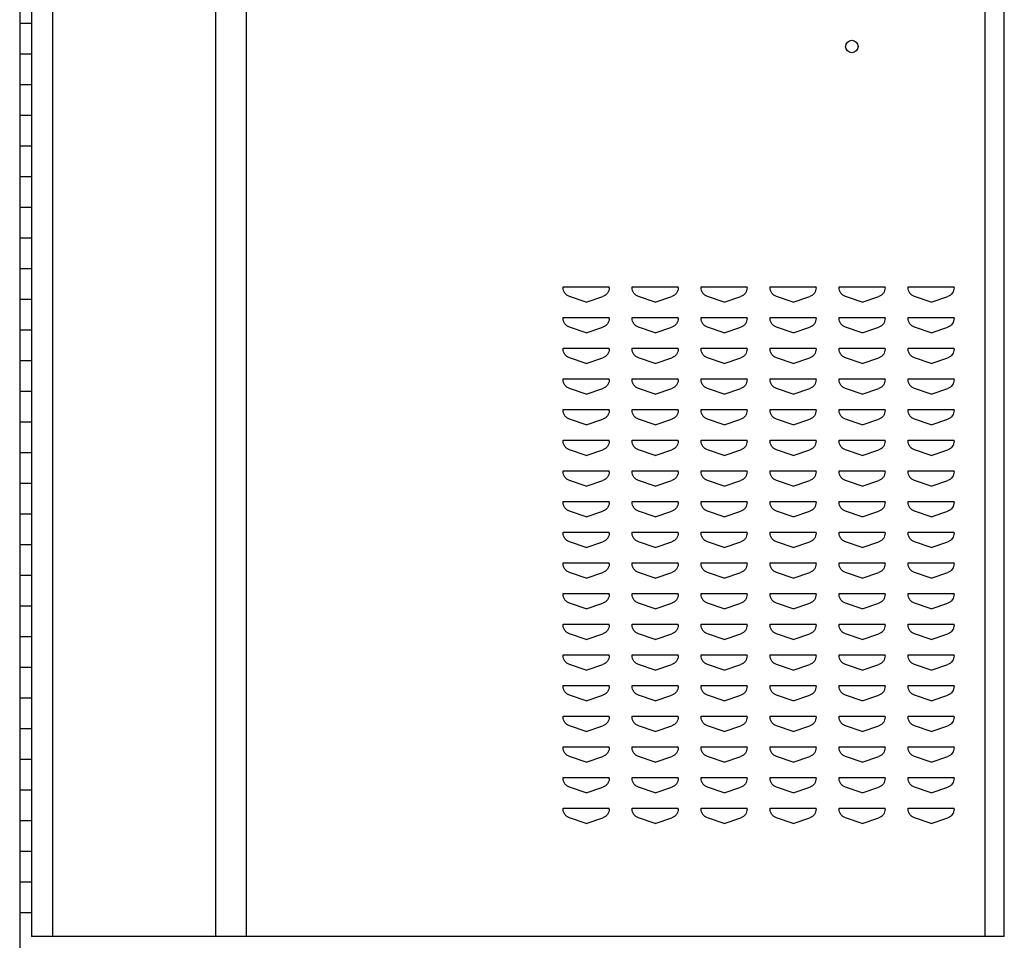
# Model space of a CAD drawing. Extents: x 0 to 196, y -2 to 123.
# Drawn here: x 47 to 63, y 62 to 77 of the extents above; entities that cross this region are included whole.
import ezdxf

# ---------------------------------------------------------------- set-up
doc = ezdxf.new("R2010")
doc.units = 0
doc.header["$MEASUREMENT"] = 0
doc.layers.get('0').update_dxf_attribs({"linetype": 'CONTINUOUS'})
doc.layers.add('CK_LEVEL_9', color=7, linetype='CONTINUOUS')

msp = doc.modelspace()

# ---------------------------------------------------------------- linework, layer by layer
at = {"color": 0, "linetype": 'Continuous'}
for p, q in [((46.8324997, 77.4184251), (47.0262167, 77.4184251)), ((46.8324997, 76.9184251), (47.0262167, 76.9184251)), ((46.8324997, 76.4184251), (47.0262167, 76.4184251)), ((46.8324997, 75.9184251), (47.0262167, 75.9184251)), ((46.8324997, 75.4184251), (47.0262167, 75.4184251)), ((46.8324997, 74.9184251), (47.0262167, 74.9184251)), ((46.8324997, 74.4184251), (47.0262167, 74.4184251)), ((46.8324997, 73.9184251), (47.0262167, 73.9184251)), ((46.8324997, 73.4184251), (47.0262167, 73.4184251)), ((46.8324997, 72.9184251), (47.0262167, 72.9184251)), ((46.8324997, 72.4184251), (47.0262167, 72.4184251)), ((46.8324997, 71.9184251), (47.0262167, 71.9184251)), ((46.8324997, 71.4184251), (47.0262167, 71.4184251)), ((46.8324997, 70.9184251), (47.0262167, 70.9184251)), ((46.8324997, 70.4184251), (47.0262167, 70.4184251)), ((46.8324997, 69.9184251), (47.0262167, 69.9184251)), ((46.8324997, 69.4184251), (47.0262167, 69.4184251)), ((46.8324997, 68.9184251), (47.0262167, 68.9184251)), ((46.8324997, 68.4184251), (47.0262167, 68.4184251)), ((46.8324997, 67.9184251), (47.0262167, 67.9184251)), ((46.8324997, 67.4184251), (47.0262167, 67.4184251)), ((46.8324997, 66.9184251), (47.0262167, 66.9184251)), ((46.8324997, 66.4184251), (47.0262167, 66.4184251)), ((46.8324997, 65.9184251), (47.0262167, 65.9184251)), ((46.8324997, 65.4184251), (47.0262167, 65.4184251)), ((46.8324997, 64.9184251), (47.0262167, 64.9184251)), ((46.8324997, 64.4184251), (47.0262167, 64.4184251)), ((46.8324997, 63.9184251), (47.0262167, 63.9184251)), ((46.8324997, 63.4184251), (47.0262167, 63.4184251)), ((46.8324997, 62.9184251), (47.0262167, 62.9184251))]:
    msp.add_line(p, q, dxfattribs=at)
at = {"linetype": 'Continuous'}
msp.add_circle((60.4030107, 77.0396869), 0.1015, dxfattribs=at)
at = {"layer": 'CK_LEVEL_9', "color": 7, "linetype": 'Continuous'}
for p, q in [((46.8324997, 98.0555707), (46.8324997, 26.0556442)), ((47.0262167, 96.3055707), (47.0262167, 62.5312796)), ((47.3695826, 96.3055707), (47.3695826, 62.5312796)), ((50.0262167, 96.3055707), (50.0262167, 62.5312796)), ((50.5262167, 96.3055707), (50.5262167, 62.5312796)), ((62.5785878, 62.5312796), (62.5785878, 96.3055707)), ((62.8901801, 62.5312796), (62.8901801, 96.3055707)), ((55.695708, 73.124352), (56.445708, 73.124352)), ((55.695708, 73.1074659), (55.695708, 73.124352)), ((55.695708, 73.124352), (55.6966615, 73.124352)), ((56.445708, 73.1074659), (56.445708, 73.124352)), ((56.820708, 73.124352), (57.570708, 73.124352)), ((56.820708, 73.1074659), (56.820708, 73.124352)), ((56.820708, 73.124352), (56.8216615, 73.124352)), ((57.570708, 73.1074659), (57.570708, 73.124352)), ((57.945708, 73.124352), (57.9466615, 73.124352)), ((57.945708, 73.1074659), (57.945708, 73.124352)), ((57.945708, 73.124352), (58.695708, 73.124352)), ((58.695708, 73.1074659), (58.695708, 73.124352)), ((59.070708, 73.124352), (59.0716615, 73.124352)), ((59.070708, 73.1074659), (59.070708, 73.124352)), ((59.070708, 73.124352), (59.820708, 73.124352)), ((59.820708, 73.1074659), (59.820708, 73.124352)), ((60.195708, 73.124352), (60.1966615, 73.124352)), ((60.195708, 73.1074659), (60.195708, 73.124352)), ((60.195708, 73.124352), (60.945708, 73.124352)), ((60.945708, 73.1074659), (60.945708, 73.124352)), ((61.320708, 73.124352), (61.3216615, 73.124352)), ((61.320708, 73.1074659), (61.320708, 73.124352)), ((61.320708, 73.124352), (62.070708, 73.124352)), ((62.070708, 73.1074659), (62.070708, 73.124352)), ((56.070708, 72.874352), (55.7982738, 72.9651634)), ((56.070708, 72.874352), (56.3431422, 72.9651634)), ((57.195708, 72.874352), (56.9232738, 72.9651634)), ((57.195708, 72.874352), (57.4681422, 72.9651634)), ((58.320708, 72.874352), (58.0482738, 72.9651634)), ((58.320708, 72.874352), (58.5931422, 72.9651634)), ((59.445708, 72.874352), (59.1732738, 72.9651634)), ((59.445708, 72.874352), (59.7181422, 72.9651634)), ((60.570708, 72.874352), (60.2982738, 72.9651634)), ((60.570708, 72.874352), (60.8431422, 72.9651634)), ((61.695708, 72.874352), (61.4232738, 72.9651634)), ((61.695708, 72.874352), (61.9681422, 72.9651634)), ((55.695708, 72.624352), (56.445708, 72.624352)), ((55.695708, 72.6074659), (55.695708, 72.624352)), ((55.695708, 72.624352), (55.6966615, 72.624352)), ((56.445708, 72.6074659), (56.445708, 72.624352)), ((56.820708, 72.624352), (57.570708, 72.624352)), ((56.820708, 72.6074659), (56.820708, 72.624352)), ((56.820708, 72.624352), (56.8216615, 72.624352)), ((57.570708, 72.6074659), (57.570708, 72.624352)), ((57.945708, 72.624352), (57.9466615, 72.624352)), ((57.945708, 72.6074659), (57.945708, 72.624352)), ((57.945708, 72.624352), (58.695708, 72.624352)), ((58.695708, 72.6074659), (58.695708, 72.624352)), ((59.070708, 72.624352), (59.0716615, 72.624352)), ((59.070708, 72.6074659), (59.070708, 72.624352)), ((59.070708, 72.624352), (59.820708, 72.624352)), ((59.820708, 72.6074659), (59.820708, 72.624352)), ((60.195708, 72.624352), (60.1966615, 72.624352)), ((60.195708, 72.6074659), (60.195708, 72.624352)), ((60.195708, 72.624352), (60.945708, 72.624352)), ((60.945708, 72.6074659), (60.945708, 72.624352)), ((61.320708, 72.624352), (61.3216615, 72.624352)), ((61.320708, 72.6074659), (61.320708, 72.624352)), ((61.320708, 72.624352), (62.070708, 72.624352)), ((62.070708, 72.6074659), (62.070708, 72.624352)), ((56.070708, 72.374352), (55.7982738, 72.4651634)), ((56.070708, 72.374352), (56.3431422, 72.4651634)), ((57.195708, 72.374352), (56.9232738, 72.4651634)), ((57.195708, 72.374352), (57.4681422, 72.4651634)), ((58.320708, 72.374352), (58.0482738, 72.4651634)), ((58.320708, 72.374352), (58.5931422, 72.4651634)), ((59.445708, 72.374352), (59.1732738, 72.4651634)), ((59.445708, 72.374352), (59.7181422, 72.4651634)), ((60.570708, 72.374352), (60.2982738, 72.4651634)), ((60.570708, 72.374352), (60.8431422, 72.4651634)), ((61.695708, 72.374352), (61.4232738, 72.4651634)), ((61.695708, 72.374352), (61.9681422, 72.4651634)), ((55.695708, 72.124352), (56.445708, 72.124352)), ((55.695708, 72.1074659), (55.695708, 72.124352)), ((55.695708, 72.124352), (55.6966615, 72.124352)), ((56.445708, 72.1074659), (56.445708, 72.124352)), ((56.820708, 72.124352), (57.570708, 72.124352)), ((56.820708, 72.1074659), (56.820708, 72.124352)), ((56.820708, 72.124352), (56.8216615, 72.124352)), ((57.570708, 72.1074659), (57.570708, 72.124352)), ((57.945708, 72.124352), (57.9466615, 72.124352)), ((57.945708, 72.1074659), (57.945708, 72.124352)), ((57.945708, 72.124352), (58.695708, 72.124352)), ((58.695708, 72.1074659), (58.695708, 72.124352)), ((59.070708, 72.124352), (59.0716615, 72.124352)), ((59.070708, 72.1074659), (59.070708, 72.124352)), ((59.070708, 72.124352), (59.820708, 72.124352)), ((59.820708, 72.1074659), (59.820708, 72.124352)), ((60.195708, 72.124352), (60.1966615, 72.124352)), ((60.195708, 72.1074659), (60.195708, 72.124352)), ((60.195708, 72.124352), (60.945708, 72.124352)), ((60.945708, 72.1074659), (60.945708, 72.124352)), ((61.320708, 72.124352), (61.3216615, 72.124352)), ((61.320708, 72.1074659), (61.320708, 72.124352)), ((61.320708, 72.124352), (62.070708, 72.124352)), ((62.070708, 72.1074659), (62.070708, 72.124352)), ((56.070708, 71.874352), (55.7982738, 71.9651634)), ((56.070708, 71.874352), (56.3431422, 71.9651634)), ((57.195708, 71.874352), (56.9232738, 71.9651634)), ((57.195708, 71.874352), (57.4681422, 71.9651634)), ((58.320708, 71.874352), (58.0482738, 71.9651634)), ((58.320708, 71.874352), (58.5931422, 71.9651634)), ((59.445708, 71.874352), (59.1732738, 71.9651634)), ((59.445708, 71.874352), (59.7181422, 71.9651634)), ((60.570708, 71.874352), (60.2982738, 71.9651634)), ((60.570708, 71.874352), (60.8431422, 71.9651634)), ((61.695708, 71.874352), (61.4232738, 71.9651634)), ((61.695708, 71.874352), (61.9681422, 71.9651634)), ((55.695708, 71.624352), (56.445708, 71.624352)), ((55.695708, 71.6074659), (55.695708, 71.624352)), ((55.695708, 71.624352), (55.6966615, 71.624352)), ((56.445708, 71.6074659), (56.445708, 71.624352)), ((56.820708, 71.624352), (57.570708, 71.624352)), ((56.820708, 71.6074659), (56.820708, 71.624352)), ((56.820708, 71.624352), (56.8216615, 71.624352)), ((57.570708, 71.6074659), (57.570708, 71.624352)), ((57.945708, 71.624352), (57.9466615, 71.624352)), ((57.945708, 71.6074659), (57.945708, 71.624352)), ((57.945708, 71.624352), (58.695708, 71.624352)), ((58.695708, 71.6074659), (58.695708, 71.624352)), ((59.070708, 71.624352), (59.0716615, 71.624352)), ((59.070708, 71.6074659), (59.070708, 71.624352)), ((59.070708, 71.624352), (59.820708, 71.624352)), ((59.820708, 71.6074659), (59.820708, 71.624352)), ((60.195708, 71.624352), (60.1966615, 71.624352)), ((60.195708, 71.6074659), (60.195708, 71.624352)), ((60.195708, 71.624352), (60.945708, 71.624352)), ((60.945708, 71.6074659), (60.945708, 71.624352)), ((61.320708, 71.624352), (61.3216615, 71.624352)), ((61.320708, 71.6074659), (61.320708, 71.624352)), ((61.320708, 71.624352), (62.070708, 71.624352)), ((62.070708, 71.6074659), (62.070708, 71.624352)), ((56.070708, 71.374352), (55.7982738, 71.4651634)), ((56.070708, 71.374352), (56.3431422, 71.4651634)), ((57.195708, 71.374352), (56.9232738, 71.4651634)), ((57.195708, 71.374352), (57.4681422, 71.4651634)), ((58.320708, 71.374352), (58.0482738, 71.4651634)), ((58.320708, 71.374352), (58.5931422, 71.4651634)), ((59.445708, 71.374352), (59.1732738, 71.4651634)), ((59.445708, 71.374352), (59.7181422, 71.4651634)), ((60.570708, 71.374352), (60.2982738, 71.4651634)), ((60.570708, 71.374352), (60.8431422, 71.4651634)), ((61.695708, 71.374352), (61.4232738, 71.4651634)), ((61.695708, 71.374352), (61.9681422, 71.4651634)), ((55.695708, 71.124352), (56.445708, 71.124352)), ((55.695708, 71.1074659), (55.695708, 71.124352)), ((55.695708, 71.124352), (55.6966615, 71.124352)), ((56.445708, 71.1074659), (56.445708, 71.124352)), ((56.820708, 71.124352), (57.570708, 71.124352)), ((56.820708, 71.1074659), (56.820708, 71.124352)), ((56.820708, 71.124352), (56.8216615, 71.124352)), ((57.570708, 71.1074659), (57.570708, 71.124352)), ((57.945708, 71.124352), (57.9466615, 71.124352)), ((57.945708, 71.1074659), (57.945708, 71.124352)), ((57.945708, 71.124352), (58.695708, 71.124352)), ((58.695708, 71.1074659), (58.695708, 71.124352)), ((59.070708, 71.124352), (59.0716615, 71.124352)), ((59.070708, 71.1074659), (59.070708, 71.124352)), ((59.070708, 71.124352), (59.820708, 71.124352)), ((59.820708, 71.1074659), (59.820708, 71.124352)), ((60.195708, 71.124352), (60.1966615, 71.124352)), ((60.195708, 71.1074659), (60.195708, 71.124352)), ((60.195708, 71.124352), (60.945708, 71.124352)), ((60.945708, 71.1074659), (60.945708, 71.124352)), ((61.320708, 71.124352), (61.3216615, 71.124352)), ((61.320708, 71.1074659), (61.320708, 71.124352)), ((61.320708, 71.124352), (62.070708, 71.124352)), ((62.070708, 71.1074659), (62.070708, 71.124352)), ((56.070708, 70.874352), (55.7982738, 70.9651634)), ((56.070708, 70.874352), (56.3431422, 70.9651634)), ((57.195708, 70.874352), (56.9232738, 70.9651634)), ((57.195708, 70.874352), (57.4681422, 70.9651634)), ((58.320708, 70.874352), (58.0482738, 70.9651634)), ((58.320708, 70.874352), (58.5931422, 70.9651634)), ((59.445708, 70.874352), (59.1732738, 70.9651634)), ((59.445708, 70.874352), (59.7181422, 70.9651634)), ((60.570708, 70.874352), (60.2982738, 70.9651634)), ((60.570708, 70.874352), (60.8431422, 70.9651634)), ((61.695708, 70.874352), (61.4232738, 70.9651634)), ((61.695708, 70.874352), (61.9681422, 70.9651634)), ((55.695708, 70.624352), (56.445708, 70.624352)), ((55.695708, 70.6074659), (55.695708, 70.624352)), ((55.695708, 70.624352), (55.6966615, 70.624352)), ((56.445708, 70.6074659), (56.445708, 70.624352)), ((56.820708, 70.624352), (57.570708, 70.624352)), ((56.820708, 70.6074659), (56.820708, 70.624352)), ((56.820708, 70.624352), (56.8216615, 70.624352)), ((57.570708, 70.6074659), (57.570708, 70.624352)), ((57.945708, 70.624352), (57.9466615, 70.624352)), ((57.945708, 70.6074659), (57.945708, 70.624352)), ((57.945708, 70.624352), (58.695708, 70.624352)), ((58.695708, 70.6074659), (58.695708, 70.624352)), ((59.070708, 70.624352), (59.0716615, 70.624352)), ((59.070708, 70.6074659), (59.070708, 70.624352)), ((59.070708, 70.624352), (59.820708, 70.624352)), ((59.820708, 70.6074659), (59.820708, 70.624352)), ((60.195708, 70.624352), (60.1966615, 70.624352)), ((60.195708, 70.6074659), (60.195708, 70.624352)), ((60.195708, 70.624352), (60.945708, 70.624352)), ((60.945708, 70.6074659), (60.945708, 70.624352)), ((61.320708, 70.624352), (61.3216615, 70.624352)), ((61.320708, 70.6074659), (61.320708, 70.624352)), ((61.320708, 70.624352), (62.070708, 70.624352)), ((62.070708, 70.6074659), (62.070708, 70.624352)), ((56.070708, 70.374352), (55.7982738, 70.4651634)), ((56.070708, 70.374352), (56.3431422, 70.4651634)), ((57.195708, 70.374352), (56.9232738, 70.4651634)), ((57.195708, 70.374352), (57.4681422, 70.4651634)), ((58.320708, 70.374352), (58.0482738, 70.4651634)), ((58.320708, 70.374352), (58.5931422, 70.4651634)), ((59.445708, 70.374352), (59.1732738, 70.4651634)), ((59.445708, 70.374352), (59.7181422, 70.4651634)), ((60.570708, 70.374352), (60.2982738, 70.4651634)), ((60.570708, 70.374352), (60.8431422, 70.4651634)), ((61.695708, 70.374352), (61.4232738, 70.4651634)), ((61.695708, 70.374352), (61.9681422, 70.4651634)), ((55.695708, 70.124352), (56.445708, 70.124352)), ((55.695708, 70.1074659), (55.695708, 70.124352)), ((55.695708, 70.124352), (55.6966615, 70.124352)), ((56.445708, 70.1074659), (56.445708, 70.124352)), ((56.820708, 70.124352), (57.570708, 70.124352)), ((56.820708, 70.1074659), (56.820708, 70.124352)), ((56.820708, 70.124352), (56.8216615, 70.124352)), ((57.570708, 70.1074659), (57.570708, 70.124352)), ((57.945708, 70.124352), (57.9466615, 70.124352)), ((57.945708, 70.1074659), (57.945708, 70.124352)), ((57.945708, 70.124352), (58.695708, 70.124352)), ((58.695708, 70.1074659), (58.695708, 70.124352)), ((59.070708, 70.124352), (59.0716615, 70.124352)), ((59.070708, 70.1074659), (59.070708, 70.124352)), ((59.070708, 70.124352), (59.820708, 70.124352)), ((59.820708, 70.1074659), (59.820708, 70.124352)), ((60.195708, 70.124352), (60.1966615, 70.124352)), ((60.195708, 70.1074659), (60.195708, 70.124352)), ((60.195708, 70.124352), (60.945708, 70.124352)), ((60.945708, 70.1074659), (60.945708, 70.124352)), ((61.320708, 70.124352), (61.3216615, 70.124352)), ((61.320708, 70.1074659), (61.320708, 70.124352)), ((61.320708, 70.124352), (62.070708, 70.124352)), ((62.070708, 70.1074659), (62.070708, 70.124352)), ((56.070708, 69.874352), (55.7982738, 69.9651634)), ((56.070708, 69.874352), (56.3431422, 69.9651634)), ((57.195708, 69.874352), (56.9232738, 69.9651634)), ((57.195708, 69.874352), (57.4681422, 69.9651634)), ((58.320708, 69.874352), (58.0482738, 69.9651634)), ((58.320708, 69.874352), (58.5931422, 69.9651634)), ((59.445708, 69.874352), (59.1732738, 69.9651634)), ((59.445708, 69.874352), (59.7181422, 69.9651634)), ((60.570708, 69.874352), (60.2982738, 69.9651634)), ((60.570708, 69.874352), (60.8431422, 69.9651634)), ((61.695708, 69.874352), (61.4232738, 69.9651634)), ((61.695708, 69.874352), (61.9681422, 69.9651634)), ((55.695708, 69.624352), (56.445708, 69.624352)), ((55.695708, 69.6074659), (55.695708, 69.624352)), ((55.695708, 69.624352), (55.6966615, 69.624352)), ((56.445708, 69.6074659), (56.445708, 69.624352)), ((56.820708, 69.624352), (57.570708, 69.624352)), ((56.820708, 69.6074659), (56.820708, 69.624352)), ((56.820708, 69.624352), (56.8216615, 69.624352)), ((57.570708, 69.6074659), (57.570708, 69.624352)), ((57.945708, 69.624352), (57.9466615, 69.624352)), ((57.945708, 69.6074659), (57.945708, 69.624352)), ((57.945708, 69.624352), (58.695708, 69.624352)), ((58.695708, 69.6074659), (58.695708, 69.624352)), ((59.070708, 69.624352), (59.0716615, 69.624352)), ((59.070708, 69.6074659), (59.070708, 69.624352)), ((59.070708, 69.624352), (59.820708, 69.624352)), ((59.820708, 69.6074659), (59.820708, 69.624352)), ((60.195708, 69.624352), (60.1966615, 69.624352)), ((60.195708, 69.6074659), (60.195708, 69.624352)), ((60.195708, 69.624352), (60.945708, 69.624352)), ((60.945708, 69.6074659), (60.945708, 69.624352)), ((61.320708, 69.624352), (61.3216615, 69.624352)), ((61.320708, 69.6074659), (61.320708, 69.624352)), ((61.320708, 69.624352), (62.070708, 69.624352)), ((62.070708, 69.6074659), (62.070708, 69.624352)), ((56.070708, 69.374352), (55.7982738, 69.4651634)), ((56.070708, 69.374352), (56.3431422, 69.4651634)), ((57.195708, 69.374352), (56.9232738, 69.4651634)), ((57.195708, 69.374352), (57.4681422, 69.4651634)), ((58.320708, 69.374352), (58.0482738, 69.4651634)), ((58.320708, 69.374352), (58.5931422, 69.4651634)), ((59.445708, 69.374352), (59.1732738, 69.4651634)), ((59.445708, 69.374352), (59.7181422, 69.4651634)), ((60.570708, 69.374352), (60.2982738, 69.4651634)), ((60.570708, 69.374352), (60.8431422, 69.4651634)), ((61.695708, 69.374352), (61.4232738, 69.4651634)), ((61.695708, 69.374352), (61.9681422, 69.4651634)), ((55.695708, 69.124352), (56.445708, 69.124352)), ((55.695708, 69.1074659), (55.695708, 69.124352)), ((55.695708, 69.124352), (55.6966615, 69.124352)), ((56.445708, 69.1074659), (56.445708, 69.124352)), ((56.820708, 69.124352), (57.570708, 69.124352)), ((56.820708, 69.1074659), (56.820708, 69.124352)), ((56.820708, 69.124352), (56.8216615, 69.124352)), ((57.570708, 69.1074659), (57.570708, 69.124352)), ((57.945708, 69.124352), (57.9466615, 69.124352)), ((57.945708, 69.1074659), (57.945708, 69.124352)), ((57.945708, 69.124352), (58.695708, 69.124352)), ((58.695708, 69.1074659), (58.695708, 69.124352)), ((59.070708, 69.124352), (59.0716615, 69.124352)), ((59.070708, 69.1074659), (59.070708, 69.124352)), ((59.070708, 69.124352), (59.820708, 69.124352)), ((59.820708, 69.1074659), (59.820708, 69.124352)), ((60.195708, 69.124352), (60.1966615, 69.124352)), ((60.195708, 69.1074659), (60.195708, 69.124352)), ((60.195708, 69.124352), (60.945708, 69.124352)), ((60.945708, 69.1074659), (60.945708, 69.124352)), ((61.320708, 69.124352), (61.3216615, 69.124352)), ((61.320708, 69.1074659), (61.320708, 69.124352)), ((61.320708, 69.124352), (62.070708, 69.124352)), ((62.070708, 69.1074659), (62.070708, 69.124352)), ((56.070708, 68.874352), (55.7982738, 68.9651634)), ((56.070708, 68.874352), (56.3431422, 68.9651634)), ((57.195708, 68.874352), (56.9232738, 68.9651634)), ((57.195708, 68.874352), (57.4681422, 68.9651634)), ((58.320708, 68.874352), (58.0482738, 68.9651634)), ((58.320708, 68.874352), (58.5931422, 68.9651634)), ((59.445708, 68.874352), (59.1732738, 68.9651634)), ((59.445708, 68.874352), (59.7181422, 68.9651634)), ((60.570708, 68.874352), (60.2982738, 68.9651634)), ((60.570708, 68.874352), (60.8431422, 68.9651634)), ((61.695708, 68.874352), (61.4232738, 68.9651634)), ((61.695708, 68.874352), (61.9681422, 68.9651634)), ((55.695708, 68.624352), (56.445708, 68.624352)), ((55.695708, 68.6074659), (55.695708, 68.624352)), ((55.695708, 68.624352), (55.6966615, 68.624352)), ((56.445708, 68.6074659), (56.445708, 68.624352)), ((56.820708, 68.624352), (57.570708, 68.624352)), ((56.820708, 68.6074659), (56.820708, 68.624352)), ((56.820708, 68.624352), (56.8216615, 68.624352)), ((57.570708, 68.6074659), (57.570708, 68.624352)), ((57.945708, 68.624352), (57.9466615, 68.624352)), ((57.945708, 68.6074659), (57.945708, 68.624352)), ((57.945708, 68.624352), (58.695708, 68.624352)), ((58.695708, 68.6074659), (58.695708, 68.624352)), ((59.070708, 68.624352), (59.0716615, 68.624352)), ((59.070708, 68.6074659), (59.070708, 68.624352)), ((59.070708, 68.624352), (59.820708, 68.624352)), ((59.820708, 68.6074659), (59.820708, 68.624352)), ((60.195708, 68.624352), (60.1966615, 68.624352)), ((60.195708, 68.6074659), (60.195708, 68.624352)), ((60.195708, 68.624352), (60.945708, 68.624352)), ((60.945708, 68.6074659), (60.945708, 68.624352)), ((61.320708, 68.624352), (61.3216615, 68.624352)), ((61.320708, 68.6074659), (61.320708, 68.624352)), ((61.320708, 68.624352), (62.070708, 68.624352)), ((62.070708, 68.6074659), (62.070708, 68.624352)), ((56.070708, 68.374352), (55.7982738, 68.4651634)), ((56.070708, 68.374352), (56.3431422, 68.4651634)), ((57.195708, 68.374352), (56.9232738, 68.4651634)), ((57.195708, 68.374352), (57.4681422, 68.4651634)), ((58.320708, 68.374352), (58.0482738, 68.4651634)), ((58.320708, 68.374352), (58.5931422, 68.4651634)), ((59.445708, 68.374352), (59.1732738, 68.4651634)), ((59.445708, 68.374352), (59.7181422, 68.4651634)), ((60.570708, 68.374352), (60.2982738, 68.4651634)), ((60.570708, 68.374352), (60.8431422, 68.4651634)), ((61.695708, 68.374352), (61.4232738, 68.4651634)), ((61.695708, 68.374352), (61.9681422, 68.4651634)), ((55.695708, 68.124352), (56.445708, 68.124352)), ((55.695708, 68.1074659), (55.695708, 68.124352)), ((55.695708, 68.124352), (55.6966615, 68.124352)), ((56.445708, 68.1074659), (56.445708, 68.124352)), ((56.820708, 68.124352), (57.570708, 68.124352)), ((56.820708, 68.1074659), (56.820708, 68.124352)), ((56.820708, 68.124352), (56.8216615, 68.124352)), ((57.570708, 68.1074659), (57.570708, 68.124352)), ((57.945708, 68.124352), (57.9466615, 68.124352)), ((57.945708, 68.1074659), (57.945708, 68.124352)), ((57.945708, 68.124352), (58.695708, 68.124352)), ((58.695708, 68.1074659), (58.695708, 68.124352)), ((59.070708, 68.124352), (59.0716615, 68.124352)), ((59.070708, 68.1074659), (59.070708, 68.124352)), ((59.070708, 68.124352), (59.820708, 68.124352)), ((59.820708, 68.1074659), (59.820708, 68.124352)), ((60.195708, 68.124352), (60.1966615, 68.124352)), ((60.195708, 68.1074659), (60.195708, 68.124352)), ((60.195708, 68.124352), (60.945708, 68.124352)), ((60.945708, 68.1074659), (60.945708, 68.124352)), ((61.320708, 68.124352), (61.3216615, 68.124352)), ((61.320708, 68.1074659), (61.320708, 68.124352)), ((61.320708, 68.124352), (62.070708, 68.124352)), ((62.070708, 68.1074659), (62.070708, 68.124352)), ((56.070708, 67.874352), (55.7982738, 67.9651634)), ((56.070708, 67.874352), (56.3431422, 67.9651634)), ((57.195708, 67.874352), (56.9232738, 67.9651634)), ((57.195708, 67.874352), (57.4681422, 67.9651634)), ((58.320708, 67.874352), (58.0482738, 67.9651634)), ((58.320708, 67.874352), (58.5931422, 67.9651634)), ((59.445708, 67.874352), (59.1732738, 67.9651634)), ((59.445708, 67.874352), (59.7181422, 67.9651634)), ((60.570708, 67.874352), (60.2982738, 67.9651634)), ((60.570708, 67.874352), (60.8431422, 67.9651634)), ((61.695708, 67.874352), (61.4232738, 67.9651634)), ((61.695708, 67.874352), (61.9681422, 67.9651634)), ((55.695708, 67.624352), (56.445708, 67.624352)), ((55.695708, 67.6074659), (55.695708, 67.624352)), ((55.695708, 67.624352), (55.6966615, 67.624352)), ((56.445708, 67.6074659), (56.445708, 67.624352)), ((56.820708, 67.624352), (57.570708, 67.624352)), ((56.820708, 67.6074659), (56.820708, 67.624352)), ((56.820708, 67.624352), (56.8216615, 67.624352)), ((57.570708, 67.6074659), (57.570708, 67.624352)), ((57.945708, 67.624352), (57.9466615, 67.624352)), ((57.945708, 67.6074659), (57.945708, 67.624352)), ((57.945708, 67.624352), (58.695708, 67.624352)), ((58.695708, 67.6074659), (58.695708, 67.624352)), ((59.070708, 67.624352), (59.0716615, 67.624352)), ((59.070708, 67.6074659), (59.070708, 67.624352)), ((59.070708, 67.624352), (59.820708, 67.624352)), ((59.820708, 67.6074659), (59.820708, 67.624352)), ((60.195708, 67.624352), (60.1966615, 67.624352)), ((60.195708, 67.6074659), (60.195708, 67.624352)), ((60.195708, 67.624352), (60.945708, 67.624352)), ((60.945708, 67.6074659), (60.945708, 67.624352)), ((61.320708, 67.624352), (61.3216615, 67.624352)), ((61.320708, 67.6074659), (61.320708, 67.624352)), ((61.320708, 67.624352), (62.070708, 67.624352)), ((62.070708, 67.6074659), (62.070708, 67.624352)), ((56.070708, 67.374352), (55.7982738, 67.4651634)), ((56.070708, 67.374352), (56.3431422, 67.4651634)), ((57.195708, 67.374352), (56.9232738, 67.4651634)), ((57.195708, 67.374352), (57.4681422, 67.4651634)), ((58.320708, 67.374352), (58.0482738, 67.4651634)), ((58.320708, 67.374352), (58.5931422, 67.4651634)), ((59.445708, 67.374352), (59.1732738, 67.4651634)), ((59.445708, 67.374352), (59.7181422, 67.4651634)), ((60.570708, 67.374352), (60.2982738, 67.4651634)), ((60.570708, 67.374352), (60.8431422, 67.4651634)), ((61.695708, 67.374352), (61.4232738, 67.4651634)), ((61.695708, 67.374352), (61.9681422, 67.4651634)), ((55.695708, 67.124352), (56.445708, 67.124352)), ((55.695708, 67.1074659), (55.695708, 67.124352)), ((55.695708, 67.124352), (55.6966615, 67.124352)), ((56.445708, 67.1074659), (56.445708, 67.124352)), ((56.820708, 67.124352), (57.570708, 67.124352)), ((56.820708, 67.1074659), (56.820708, 67.124352)), ((56.820708, 67.124352), (56.8216615, 67.124352)), ((57.570708, 67.1074659), (57.570708, 67.124352)), ((57.945708, 67.124352), (57.9466615, 67.124352)), ((57.945708, 67.1074659), (57.945708, 67.124352)), ((57.945708, 67.124352), (58.695708, 67.124352)), ((58.695708, 67.1074659), (58.695708, 67.124352)), ((59.070708, 67.124352), (59.0716615, 67.124352)), ((59.070708, 67.1074659), (59.070708, 67.124352)), ((59.070708, 67.124352), (59.820708, 67.124352)), ((59.820708, 67.1074659), (59.820708, 67.124352)), ((60.195708, 67.124352), (60.1966615, 67.124352)), ((60.195708, 67.1074659), (60.195708, 67.124352)), ((60.195708, 67.124352), (60.945708, 67.124352)), ((60.945708, 67.1074659), (60.945708, 67.124352)), ((61.320708, 67.124352), (61.3216615, 67.124352)), ((61.320708, 67.1074659), (61.320708, 67.124352)), ((61.320708, 67.124352), (62.070708, 67.124352)), ((62.070708, 67.1074659), (62.070708, 67.124352)), ((56.070708, 66.874352), (55.7982738, 66.9651634)), ((56.070708, 66.874352), (56.3431422, 66.9651634)), ((57.195708, 66.874352), (56.9232738, 66.9651634)), ((57.195708, 66.874352), (57.4681422, 66.9651634)), ((58.320708, 66.874352), (58.0482738, 66.9651634)), ((58.320708, 66.874352), (58.5931422, 66.9651634)), ((59.445708, 66.874352), (59.1732738, 66.9651634)), ((59.445708, 66.874352), (59.7181422, 66.9651634)), ((60.570708, 66.874352), (60.2982738, 66.9651634)), ((60.570708, 66.874352), (60.8431422, 66.9651634)), ((61.695708, 66.874352), (61.4232738, 66.9651634)), ((61.695708, 66.874352), (61.9681422, 66.9651634)), ((55.695708, 66.624352), (56.445708, 66.624352)), ((55.695708, 66.6074659), (55.695708, 66.624352)), ((55.695708, 66.624352), (55.6966615, 66.624352)), ((56.445708, 66.6074659), (56.445708, 66.624352)), ((56.820708, 66.624352), (57.570708, 66.624352)), ((56.820708, 66.6074659), (56.820708, 66.624352)), ((56.820708, 66.624352), (56.8216615, 66.624352)), ((57.570708, 66.6074659), (57.570708, 66.624352)), ((57.945708, 66.624352), (57.9466615, 66.624352)), ((57.945708, 66.6074659), (57.945708, 66.624352)), ((57.945708, 66.624352), (58.695708, 66.624352)), ((58.695708, 66.6074659), (58.695708, 66.624352)), ((59.070708, 66.624352), (59.0716615, 66.624352)), ((59.070708, 66.6074659), (59.070708, 66.624352)), ((59.070708, 66.624352), (59.820708, 66.624352)), ((59.820708, 66.6074659), (59.820708, 66.624352)), ((60.195708, 66.624352), (60.1966615, 66.624352)), ((60.195708, 66.6074659), (60.195708, 66.624352)), ((60.195708, 66.624352), (60.945708, 66.624352)), ((60.945708, 66.6074659), (60.945708, 66.624352)), ((61.320708, 66.624352), (61.3216615, 66.624352)), ((61.320708, 66.6074659), (61.320708, 66.624352)), ((61.320708, 66.624352), (62.070708, 66.624352)), ((62.070708, 66.6074659), (62.070708, 66.624352)), ((56.070708, 66.374352), (55.7982738, 66.4651634)), ((56.070708, 66.374352), (56.3431422, 66.4651634)), ((57.195708, 66.374352), (56.9232738, 66.4651634)), ((57.195708, 66.374352), (57.4681422, 66.4651634)), ((58.320708, 66.374352), (58.0482738, 66.4651634)), ((58.320708, 66.374352), (58.5931422, 66.4651634)), ((59.445708, 66.374352), (59.1732738, 66.4651634)), ((59.445708, 66.374352), (59.7181422, 66.4651634)), ((60.570708, 66.374352), (60.2982738, 66.4651634)), ((60.570708, 66.374352), (60.8431422, 66.4651634)), ((61.695708, 66.374352), (61.4232738, 66.4651634)), ((61.695708, 66.374352), (61.9681422, 66.4651634)), ((55.695708, 66.124352), (56.445708, 66.124352)), ((55.695708, 66.1074659), (55.695708, 66.124352)), ((55.695708, 66.124352), (55.6966615, 66.124352)), ((56.445708, 66.1074659), (56.445708, 66.124352)), ((56.820708, 66.124352), (57.570708, 66.124352)), ((56.820708, 66.1074659), (56.820708, 66.124352)), ((56.820708, 66.124352), (56.8216615, 66.124352)), ((57.570708, 66.1074659), (57.570708, 66.124352)), ((57.945708, 66.124352), (57.9466615, 66.124352)), ((57.945708, 66.1074659), (57.945708, 66.124352)), ((57.945708, 66.124352), (58.695708, 66.124352)), ((58.695708, 66.1074659), (58.695708, 66.124352)), ((59.070708, 66.124352), (59.0716615, 66.124352)), ((59.070708, 66.1074659), (59.070708, 66.124352)), ((59.070708, 66.124352), (59.820708, 66.124352)), ((59.820708, 66.1074659), (59.820708, 66.124352)), ((60.195708, 66.124352), (60.1966615, 66.124352)), ((60.195708, 66.1074659), (60.195708, 66.124352)), ((60.195708, 66.124352), (60.945708, 66.124352)), ((60.945708, 66.1074659), (60.945708, 66.124352)), ((61.320708, 66.124352), (61.3216615, 66.124352)), ((61.320708, 66.1074659), (61.320708, 66.124352)), ((61.320708, 66.124352), (62.070708, 66.124352)), ((62.070708, 66.1074659), (62.070708, 66.124352)), ((56.070708, 65.874352), (55.7982738, 65.9651634)), ((56.070708, 65.874352), (56.3431422, 65.9651634)), ((57.195708, 65.874352), (56.9232738, 65.9651634)), ((57.195708, 65.874352), (57.4681422, 65.9651634)), ((58.320708, 65.874352), (58.0482738, 65.9651634)), ((58.320708, 65.874352), (58.5931422, 65.9651634)), ((59.445708, 65.874352), (59.1732738, 65.9651634)), ((59.445708, 65.874352), (59.7181422, 65.9651634)), ((60.570708, 65.874352), (60.2982738, 65.9651634)), ((60.570708, 65.874352), (60.8431422, 65.9651634)), ((61.695708, 65.874352), (61.4232738, 65.9651634)), ((61.695708, 65.874352), (61.9681422, 65.9651634)), ((55.695708, 65.624352), (56.445708, 65.624352)), ((55.695708, 65.6074659), (55.695708, 65.624352)), ((55.695708, 65.624352), (55.6966615, 65.624352)), ((56.445708, 65.6074659), (56.445708, 65.624352)), ((56.820708, 65.624352), (57.570708, 65.624352)), ((56.820708, 65.6074659), (56.820708, 65.624352)), ((56.820708, 65.624352), (56.8216615, 65.624352)), ((57.570708, 65.6074659), (57.570708, 65.624352)), ((57.945708, 65.624352), (57.9466615, 65.624352)), ((57.945708, 65.6074659), (57.945708, 65.624352)), ((57.945708, 65.624352), (58.695708, 65.624352)), ((58.695708, 65.6074659), (58.695708, 65.624352)), ((59.070708, 65.624352), (59.0716615, 65.624352)), ((59.070708, 65.6074659), (59.070708, 65.624352)), ((59.070708, 65.624352), (59.820708, 65.624352)), ((59.820708, 65.6074659), (59.820708, 65.624352)), ((60.195708, 65.624352), (60.1966615, 65.624352)), ((60.195708, 65.6074659), (60.195708, 65.624352)), ((60.195708, 65.624352), (60.945708, 65.624352)), ((60.945708, 65.6074659), (60.945708, 65.624352)), ((61.320708, 65.624352), (61.3216615, 65.624352)), ((61.320708, 65.6074659), (61.320708, 65.624352)), ((61.320708, 65.624352), (62.070708, 65.624352)), ((62.070708, 65.6074659), (62.070708, 65.624352)), ((56.070708, 65.374352), (55.7982738, 65.4651634)), ((56.070708, 65.374352), (56.3431422, 65.4651634)), ((57.195708, 65.374352), (56.9232738, 65.4651634)), ((57.195708, 65.374352), (57.4681422, 65.4651634)), ((58.320708, 65.374352), (58.0482738, 65.4651634)), ((58.320708, 65.374352), (58.5931422, 65.4651634)), ((59.445708, 65.374352), (59.1732738, 65.4651634)), ((59.445708, 65.374352), (59.7181422, 65.4651634)), ((60.570708, 65.374352), (60.2982738, 65.4651634)), ((60.570708, 65.374352), (60.8431422, 65.4651634)), ((61.695708, 65.374352), (61.4232738, 65.4651634)), ((61.695708, 65.374352), (61.9681422, 65.4651634)), ((55.695708, 65.124352), (56.445708, 65.124352)), ((55.695708, 65.1074659), (55.695708, 65.124352)), ((55.695708, 65.124352), (55.6966615, 65.124352)), ((56.445708, 65.1074659), (56.445708, 65.124352)), ((56.820708, 65.124352), (57.570708, 65.124352)), ((56.820708, 65.1074659), (56.820708, 65.124352)), ((56.820708, 65.124352), (56.8216615, 65.124352)), ((57.570708, 65.1074659), (57.570708, 65.124352)), ((57.945708, 65.124352), (57.9466615, 65.124352)), ((57.945708, 65.1074659), (57.945708, 65.124352)), ((57.945708, 65.124352), (58.695708, 65.124352)), ((58.695708, 65.1074659), (58.695708, 65.124352)), ((59.070708, 65.124352), (59.0716615, 65.124352)), ((59.070708, 65.1074659), (59.070708, 65.124352)), ((59.070708, 65.124352), (59.820708, 65.124352)), ((59.820708, 65.1074659), (59.820708, 65.124352)), ((60.195708, 65.124352), (60.1966615, 65.124352)), ((60.195708, 65.1074659), (60.195708, 65.124352)), ((60.195708, 65.124352), (60.945708, 65.124352)), ((60.945708, 65.1074659), (60.945708, 65.124352)), ((61.320708, 65.124352), (61.3216615, 65.124352)), ((61.320708, 65.1074659), (61.320708, 65.124352)), ((61.320708, 65.124352), (62.070708, 65.124352)), ((62.070708, 65.1074659), (62.070708, 65.124352)), ((56.070708, 64.874352), (55.7982738, 64.9651634)), ((56.070708, 64.874352), (56.3431422, 64.9651634)), ((57.195708, 64.874352), (56.9232738, 64.9651634)), ((57.195708, 64.874352), (57.4681422, 64.9651634)), ((58.320708, 64.874352), (58.0482738, 64.9651634)), ((58.320708, 64.874352), (58.5931422, 64.9651634)), ((59.445708, 64.874352), (59.1732738, 64.9651634)), ((59.445708, 64.874352), (59.7181422, 64.9651634)), ((60.570708, 64.874352), (60.2982738, 64.9651634)), ((60.570708, 64.874352), (60.8431422, 64.9651634)), ((61.695708, 64.874352), (61.4232738, 64.9651634)), ((61.695708, 64.874352), (61.9681422, 64.9651634)), ((55.695708, 64.624352), (56.445708, 64.624352)), ((55.695708, 64.6074659), (55.695708, 64.624352)), ((55.695708, 64.624352), (55.6966615, 64.624352)), ((56.445708, 64.6074659), (56.445708, 64.624352)), ((56.820708, 64.624352), (57.570708, 64.624352)), ((56.820708, 64.6074659), (56.820708, 64.624352)), ((56.820708, 64.624352), (56.8216615, 64.624352)), ((57.570708, 64.6074659), (57.570708, 64.624352)), ((57.945708, 64.624352), (57.9466615, 64.624352)), ((57.945708, 64.6074659), (57.945708, 64.624352)), ((57.945708, 64.624352), (58.695708, 64.624352)), ((58.695708, 64.6074659), (58.695708, 64.624352)), ((59.070708, 64.624352), (59.0716615, 64.624352)), ((59.070708, 64.6074659), (59.070708, 64.624352)), ((59.070708, 64.624352), (59.820708, 64.624352)), ((59.820708, 64.6074659), (59.820708, 64.624352)), ((60.195708, 64.624352), (60.1966615, 64.624352)), ((60.195708, 64.6074659), (60.195708, 64.624352)), ((60.195708, 64.624352), (60.945708, 64.624352)), ((60.945708, 64.6074659), (60.945708, 64.624352)), ((61.320708, 64.624352), (61.3216615, 64.624352)), ((61.320708, 64.6074659), (61.320708, 64.624352)), ((61.320708, 64.624352), (62.070708, 64.624352)), ((62.070708, 64.6074659), (62.070708, 64.624352)), ((56.070708, 64.374352), (55.7982738, 64.4651634)), ((56.070708, 64.374352), (56.3431422, 64.4651634)), ((57.195708, 64.374352), (56.9232738, 64.4651634)), ((57.195708, 64.374352), (57.4681422, 64.4651634)), ((58.320708, 64.374352), (58.0482738, 64.4651634)), ((58.320708, 64.374352), (58.5931422, 64.4651634)), ((59.445708, 64.374352), (59.1732738, 64.4651634)), ((59.445708, 64.374352), (59.7181422, 64.4651634)), ((60.570708, 64.374352), (60.2982738, 64.4651634)), ((60.570708, 64.374352), (60.8431422, 64.4651634)), ((61.695708, 64.374352), (61.4232738, 64.4651634)), ((61.695708, 64.374352), (61.9681422, 64.4651634)), ((62.8901801, 62.5312796), (47.0262167, 62.5312796))]:
    msp.add_line(p, q, dxfattribs=at)
at = {"layer": 'CK_LEVEL_9', "color": 7, "linetype": 'Continuous', "extrusion": (0, 0, -1)}
for centre, start, end in [((-55.845708, 73.1074659), 288.43494882, 0), ((-56.295708, 73.1074659), 180, 251.56505118), ((-56.970708, 73.1074659), 288.43494882, 0), ((-57.420708, 73.1074659), 180, 251.56505118), ((-58.095708, 73.1074659), 288.43494882, 0), ((-58.545708, 73.1074659), 180, 251.56505118), ((-59.220708, 73.1074659), 288.43494882, 0), ((-59.670708, 73.1074659), 180, 251.56505118), ((-60.345708, 73.1074659), 288.43494882, 0), ((-60.795708, 73.1074659), 180, 251.56505118), ((-61.470708, 73.1074659), 288.43494882, 0), ((-61.920708, 73.1074659), 180, 251.56505118), ((-55.845708, 72.6074659), 288.43494882, 0), ((-56.295708, 72.6074659), 180, 251.56505118), ((-56.970708, 72.6074659), 288.43494882, 0), ((-57.420708, 72.6074659), 180, 251.56505118), ((-58.095708, 72.6074659), 288.43494882, 0), ((-58.545708, 72.6074659), 180, 251.56505118), ((-59.220708, 72.6074659), 288.43494882, 0), ((-59.670708, 72.6074659), 180, 251.56505118), ((-60.345708, 72.6074659), 288.43494882, 0), ((-60.795708, 72.6074659), 180, 251.56505118), ((-61.470708, 72.6074659), 288.43494882, 0), ((-61.920708, 72.6074659), 180, 251.56505118), ((-55.845708, 72.1074659), 288.43494882, 0), ((-56.295708, 72.1074659), 180, 251.56505118), ((-56.970708, 72.1074659), 288.43494882, 0), ((-57.420708, 72.1074659), 180, 251.56505118), ((-58.095708, 72.1074659), 288.43494882, 0), ((-58.545708, 72.1074659), 180, 251.56505118), ((-59.220708, 72.1074659), 288.43494882, 0), ((-59.670708, 72.1074659), 180, 251.56505118), ((-60.345708, 72.1074659), 288.43494882, 0), ((-60.795708, 72.1074659), 180, 251.56505118), ((-61.470708, 72.1074659), 288.43494882, 0), ((-61.920708, 72.1074659), 180, 251.56505118), ((-55.845708, 71.6074659), 288.43494882, 0), ((-56.295708, 71.6074659), 180, 251.56505118), ((-56.970708, 71.6074659), 288.43494882, 0), ((-57.420708, 71.6074659), 180, 251.56505118), ((-58.095708, 71.6074659), 288.43494882, 0), ((-58.545708, 71.6074659), 180, 251.56505118), ((-59.220708, 71.6074659), 288.43494882, 0), ((-59.670708, 71.6074659), 180, 251.56505118), ((-60.345708, 71.6074659), 288.43494882, 0), ((-60.795708, 71.6074659), 180, 251.56505118), ((-61.470708, 71.6074659), 288.43494882, 0), ((-61.920708, 71.6074659), 180, 251.56505118), ((-55.845708, 71.1074659), 288.43494882, 0), ((-56.295708, 71.1074659), 180, 251.56505118), ((-56.970708, 71.1074659), 288.43494882, 0), ((-57.420708, 71.1074659), 180, 251.56505118), ((-58.095708, 71.1074659), 288.43494882, 0), ((-58.545708, 71.1074659), 180, 251.56505118), ((-59.220708, 71.1074659), 288.43494882, 0), ((-59.670708, 71.1074659), 180, 251.56505118), ((-60.345708, 71.1074659), 288.43494882, 0), ((-60.795708, 71.1074659), 180, 251.56505118), ((-61.470708, 71.1074659), 288.43494882, 0), ((-61.920708, 71.1074659), 180, 251.56505118), ((-55.845708, 70.6074659), 288.43494882, 0), ((-56.295708, 70.6074659), 180, 251.56505118), ((-56.970708, 70.6074659), 288.43494882, 0), ((-57.420708, 70.6074659), 180, 251.56505118), ((-58.095708, 70.6074659), 288.43494882, 0), ((-58.545708, 70.6074659), 180, 251.56505118), ((-59.220708, 70.6074659), 288.43494882, 0), ((-59.670708, 70.6074659), 180, 251.56505118), ((-60.345708, 70.6074659), 288.43494882, 0), ((-60.795708, 70.6074659), 180, 251.56505118), ((-61.470708, 70.6074659), 288.43494882, 0), ((-61.920708, 70.6074659), 180, 251.56505118), ((-55.845708, 70.1074659), 288.43494882, 0), ((-56.295708, 70.1074659), 180, 251.56505118), ((-56.970708, 70.1074659), 288.43494882, 0), ((-57.420708, 70.1074659), 180, 251.56505118), ((-58.095708, 70.1074659), 288.43494882, 0), ((-58.545708, 70.1074659), 180, 251.56505118), ((-59.220708, 70.1074659), 288.43494882, 0), ((-59.670708, 70.1074659), 180, 251.56505118), ((-60.345708, 70.1074659), 288.43494882, 0), ((-60.795708, 70.1074659), 180, 251.56505118), ((-61.470708, 70.1074659), 288.43494882, 0), ((-61.920708, 70.1074659), 180, 251.56505118), ((-55.845708, 69.6074659), 288.43494882, 0), ((-56.295708, 69.6074659), 180, 251.56505118), ((-56.970708, 69.6074659), 288.43494882, 0), ((-57.420708, 69.6074659), 180, 251.56505118), ((-58.095708, 69.6074659), 288.43494882, 0), ((-58.545708, 69.6074659), 180, 251.56505118), ((-59.220708, 69.6074659), 288.43494882, 0), ((-59.670708, 69.6074659), 180, 251.56505118), ((-60.345708, 69.6074659), 288.43494882, 0), ((-60.795708, 69.6074659), 180, 251.56505118), ((-61.470708, 69.6074659), 288.43494882, 0), ((-61.920708, 69.6074659), 180, 251.56505118), ((-55.845708, 69.1074659), 288.43494882, 0), ((-56.295708, 69.1074659), 180, 251.56505118), ((-56.970708, 69.1074659), 288.43494882, 0), ((-57.420708, 69.1074659), 180, 251.56505118), ((-58.095708, 69.1074659), 288.43494882, 0), ((-58.545708, 69.1074659), 180, 251.56505118), ((-59.220708, 69.1074659), 288.43494882, 0), ((-59.670708, 69.1074659), 180, 251.56505118), ((-60.345708, 69.1074659), 288.43494882, 0), ((-60.795708, 69.1074659), 180, 251.56505118), ((-61.470708, 69.1074659), 288.43494882, 0), ((-61.920708, 69.1074659), 180, 251.56505118), ((-55.845708, 68.6074659), 288.43494882, 0), ((-56.295708, 68.6074659), 180, 251.56505118), ((-56.970708, 68.6074659), 288.43494882, 0), ((-57.420708, 68.6074659), 180, 251.56505118), ((-58.095708, 68.6074659), 288.43494882, 0), ((-58.545708, 68.6074659), 180, 251.56505118), ((-59.220708, 68.6074659), 288.43494882, 0), ((-59.670708, 68.6074659), 180, 251.56505118), ((-60.345708, 68.6074659), 288.43494882, 0), ((-60.795708, 68.6074659), 180, 251.56505118), ((-61.470708, 68.6074659), 288.43494882, 0), ((-61.920708, 68.6074659), 180, 251.56505118), ((-55.845708, 68.1074659), 288.43494882, 0), ((-56.295708, 68.1074659), 180, 251.56505118), ((-56.970708, 68.1074659), 288.43494882, 0), ((-57.420708, 68.1074659), 180, 251.56505118), ((-58.095708, 68.1074659), 288.43494882, 0), ((-58.545708, 68.1074659), 180, 251.56505118), ((-59.220708, 68.1074659), 288.43494882, 0), ((-59.670708, 68.1074659), 180, 251.56505118), ((-60.345708, 68.1074659), 288.43494882, 0), ((-60.795708, 68.1074659), 180, 251.56505118), ((-61.470708, 68.1074659), 288.43494882, 0), ((-61.920708, 68.1074659), 180, 251.56505118), ((-55.845708, 67.6074659), 288.43494882, 0), ((-56.295708, 67.6074659), 180, 251.56505118), ((-56.970708, 67.6074659), 288.43494882, 0), ((-57.420708, 67.6074659), 180, 251.56505118), ((-58.095708, 67.6074659), 288.43494882, 0), ((-58.545708, 67.6074659), 180, 251.56505118), ((-59.220708, 67.6074659), 288.43494882, 0), ((-59.670708, 67.6074659), 180, 251.56505118), ((-60.345708, 67.6074659), 288.43494882, 0), ((-60.795708, 67.6074659), 180, 251.56505118), ((-61.470708, 67.6074659), 288.43494882, 0), ((-61.920708, 67.6074659), 180, 251.56505118), ((-55.845708, 67.1074659), 288.43494882, 0), ((-56.295708, 67.1074659), 180, 251.56505118), ((-56.970708, 67.1074659), 288.43494882, 0), ((-57.420708, 67.1074659), 180, 251.56505118), ((-58.095708, 67.1074659), 288.43494882, 0), ((-58.545708, 67.1074659), 180, 251.56505118), ((-59.220708, 67.1074659), 288.43494882, 0), ((-59.670708, 67.1074659), 180, 251.56505118), ((-60.345708, 67.1074659), 288.43494882, 0), ((-60.795708, 67.1074659), 180, 251.56505118), ((-61.470708, 67.1074659), 288.43494882, 0), ((-61.920708, 67.1074659), 180, 251.56505118), ((-55.845708, 66.6074659), 288.43494882, 0), ((-56.295708, 66.6074659), 180, 251.56505118), ((-56.970708, 66.6074659), 288.43494882, 0), ((-57.420708, 66.6074659), 180, 251.56505118), ((-58.095708, 66.6074659), 288.43494882, 0), ((-58.545708, 66.6074659), 180, 251.56505118), ((-59.220708, 66.6074659), 288.43494882, 0), ((-59.670708, 66.6074659), 180, 251.56505118), ((-60.345708, 66.6074659), 288.43494882, 0), ((-60.795708, 66.6074659), 180, 251.56505118), ((-61.470708, 66.6074659), 288.43494882, 0), ((-61.920708, 66.6074659), 180, 251.56505118), ((-55.845708, 66.1074659), 288.43494882, 0), ((-56.295708, 66.1074659), 180, 251.56505118), ((-56.970708, 66.1074659), 288.43494882, 0), ((-57.420708, 66.1074659), 180, 251.56505118), ((-58.095708, 66.1074659), 288.43494882, 0), ((-58.545708, 66.1074659), 180, 251.56505118), ((-59.220708, 66.1074659), 288.43494882, 0), ((-59.670708, 66.1074659), 180, 251.56505118), ((-60.345708, 66.1074659), 288.43494882, 0), ((-60.795708, 66.1074659), 180, 251.56505118), ((-61.470708, 66.1074659), 288.43494882, 0), ((-61.920708, 66.1074659), 180, 251.56505118), ((-55.845708, 65.6074659), 288.43494882, 0), ((-56.295708, 65.6074659), 180, 251.56505118), ((-56.970708, 65.6074659), 288.43494882, 0), ((-57.420708, 65.6074659), 180, 251.56505118), ((-58.095708, 65.6074659), 288.43494882, 0), ((-58.545708, 65.6074659), 180, 251.56505118), ((-59.220708, 65.6074659), 288.43494882, 0), ((-59.670708, 65.6074659), 180, 251.56505118), ((-60.345708, 65.6074659), 288.43494882, 0), ((-60.795708, 65.6074659), 180, 251.56505118), ((-61.470708, 65.6074659), 288.43494882, 0), ((-61.920708, 65.6074659), 180, 251.56505118), ((-55.845708, 65.1074659), 288.43494882, 0), ((-56.295708, 65.1074659), 180, 251.56505118), ((-56.970708, 65.1074659), 288.43494882, 0), ((-57.420708, 65.1074659), 180, 251.56505118), ((-58.095708, 65.1074659), 288.43494882, 0), ((-58.545708, 65.1074659), 180, 251.56505118), ((-59.220708, 65.1074659), 288.43494882, 0), ((-59.670708, 65.1074659), 180, 251.56505118), ((-60.345708, 65.1074659), 288.43494882, 0), ((-60.795708, 65.1074659), 180, 251.56505118), ((-61.470708, 65.1074659), 288.43494882, 0), ((-61.920708, 65.1074659), 180, 251.56505118), ((-55.845708, 64.6074659), 288.43494882, 0), ((-56.295708, 64.6074659), 180, 251.56505118), ((-56.970708, 64.6074659), 288.43494882, 0), ((-57.420708, 64.6074659), 180, 251.56505118), ((-58.095708, 64.6074659), 288.43494882, 0), ((-58.545708, 64.6074659), 180, 251.56505118), ((-59.220708, 64.6074659), 288.43494882, 0), ((-59.670708, 64.6074659), 180, 251.56505118), ((-60.345708, 64.6074659), 288.43494882, 0), ((-60.795708, 64.6074659), 180, 251.56505118), ((-61.470708, 64.6074659), 288.43494882, 0), ((-61.920708, 64.6074659), 180, 251.56505118)]:
    msp.add_arc(centre, 0.15, start, end, dxfattribs=at)

doc.saveas('drawing.dxf')
